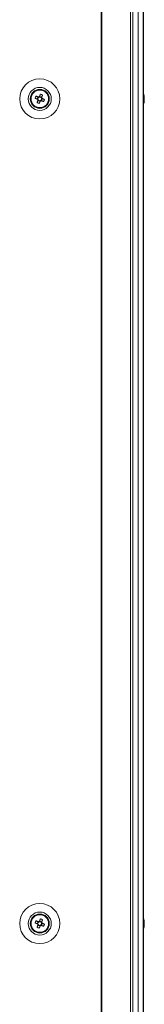
# Model space of a CAD drawing. Units: millimetres. Extents: x 63 to 8600, y 73 to 6152.
# Drawn here: x 3271 to 3326, y 2302 to 2734 of the extents above; entities that cross this region are included whole.
import ezdxf

# ---------------------------------------------------------------- set-up
doc = ezdxf.new("R2010")
doc.units = ezdxf.units.MM
doc.header["$LTSCALE"] = 5

msp = doc.modelspace()

# ---------------------------------------------------------------- linework, layer by layer
at = {"color": 7, "linetype": 'Continuous', "lineweight": 18}
for p, q in [((3307.21, 3890.46, 144.05), (3307.21, 1870.46, 144.05)), ((3307.52, 3890.46, 144.05), (3307.52, 1870.46, 144.05)), ((3320, 1870.46, 144.05), (3320, 3890.46, 144.05)), ((3321.04, 1870.46, 144.05), (3321.04, 3890.46, 144.05)), ((3323.47, 3890.46, 144.05), (3323.47, 1870.46, 144.05)), ((3325.67, 3890.46, 144.05), (3325.67, 1870.46, 144.05)), ((3325.7, 3890.46, 144.05), (3325.7, 1870.46, 144.05)), ((3278.26, 2699.72, 144.05), (3279.19, 2699.35, 144.05)), ((3279.57, 2700.31, 144.05), (3279.19, 2699.35, 144.05)), ((3279.47, 2699.24, 144.05), (3279.19, 2699.35, 144.05)), ((3279.45, 2698.74, 144.05), (3280.4, 2698.36, 144.05)), ((3280.03, 2697.43, 144.05), (3280.4, 2698.36, 144.05)), ((3281.14, 2700.18, 144.05), (3280.18, 2700.57, 144.05)), ((3280.52, 2698.64, 144.05), (3280.4, 2698.36, 144.05)), ((3281.01, 2698.62, 144.05), (3280.73, 2698.73, 144.05)), ((3281.01, 2698.62, 144.05), (3281.4, 2699.57, 144.05)), ((3281.94, 2698.24, 144.05), (3281.01, 2698.62, 144.05)), ((3281.14, 2700.18, 144.05), (3281.02, 2699.9, 144.05)), ((3281.51, 2701.11, 144.05), (3281.14, 2700.18, 144.05)), ((3284.34, 2700.51, 144.05), (3284.13, 2700.58, 144.05)), ((3326.09, 2700.47, 144.05), (3326.09, 2700.46, 144.05)), ((3326.09, 2700.46, 144.05), (3326.09, 2700.26, 144.05)), ((3326.09, 2699.61, 144.05), (3326.09, 2700.07, 144.05)), ((3326.09, 2699.31, 144.05), (3326.09, 2698.85, 144.05)), ((3326.09, 2698.46, 144.05), (3326.09, 2698.66, 144.05)), ((3282.84, 2696.38, 144.05), (3283.05, 2696.32, 144.05)), ((3282.84, 2696.38, 144.05), (3283.04, 2696.32, 144.05)), ((3282.84, 2696.38, 144.05), (3283.05, 2696.32, 144.05)), ((3282.84, 2696.38, 144.05), (3283.05, 2696.32, 144.05)), ((3279.57, 2338.31, 144.05), (3279.19, 2337.35, 144.05)), ((3281.14, 2338.18, 144.05), (3280.18, 2338.57, 144.05)), ((3281.51, 2339.11, 144.05), (3281.14, 2338.18, 144.05)), ((3326.09, 2338.47, 144.05), (3326.09, 2338.46, 144.05)), ((3326.09, 2338.46, 144.05), (3326.09, 2338.26, 144.05)), ((3276.29, 2337.46, 144.05), (3276.29, 2337.46, 144.05)), ((3278.26, 2337.72, 144.05), (3279.19, 2337.35, 144.05)), ((3279.47, 2337.24, 144.05), (3279.19, 2337.35, 144.05)), ((3279.45, 2336.74, 144.05), (3280.4, 2336.36, 144.05)), ((3280.03, 2335.43, 144.05), (3280.4, 2336.36, 144.05)), ((3280.52, 2336.64, 144.05), (3280.4, 2336.36, 144.05)), ((3281.01, 2336.62, 144.05), (3280.73, 2336.73, 144.05)), ((3281.01, 2336.62, 144.05), (3281.4, 2337.57, 144.05)), ((3281.94, 2336.24, 144.05), (3281.01, 2336.62, 144.05)), ((3281.14, 2338.18, 144.05), (3281.02, 2337.9, 144.05)), ((3284.29, 2337.46, 144.05), (3284.29, 2337.46, 144.05)), ((3326.09, 2337.61, 144.05), (3326.09, 2338.07, 144.05)), ((3326.09, 2337.31, 144.05), (3326.09, 2336.85, 144.05)), ((3326.09, 2336.46, 144.05), (3326.09, 2336.66, 144.05))]:
    msp.add_line(p, q, dxfattribs=at)
at = {"color": 7, "linetype": 'Continuous', "lineweight": 18, "elevation": 144.05, "flags": 128}
for points in [[(3280.55, 2701.49), (3280.5, 2701.37), (3280.45, 2701.24), (3280.4, 2701.11), (3280.35, 2700.98), (3280.29, 2700.85), (3280.24, 2700.72), (3280.19, 2700.59), (3280.14, 2700.46)], [(3278.26, 2699.72), (3278.38, 2699.67), (3278.51, 2699.62), (3278.64, 2699.57), (3278.77, 2699.52), (3278.9, 2699.46), (3279.03, 2699.41), (3279.16, 2699.36), (3279.29, 2699.31)], [(3279.68, 2700.26), (3279.55, 2700.32), (3279.42, 2700.37), (3279.28, 2700.42), (3279.15, 2700.47), (3279.03, 2700.52), (3278.9, 2700.58), (3278.77, 2700.63), (3278.64, 2700.68)], [(3279.49, 2698.85), (3279.44, 2698.72), (3279.38, 2698.59), (3279.33, 2698.45), (3279.28, 2698.32), (3279.23, 2698.2), (3279.18, 2698.07), (3279.12, 2697.94), (3279.07, 2697.81)], [(3280.03, 2697.43), (3280.08, 2697.55), (3280.13, 2697.68), (3280.18, 2697.81), (3280.24, 2697.94), (3280.29, 2698.07), (3280.34, 2698.2), (3280.39, 2698.33), (3280.45, 2698.46)], [(3280.9, 2698.66), (3281.04, 2698.61), (3281.17, 2698.55), (3281.3, 2698.5), (3281.43, 2698.45), (3281.56, 2698.4), (3281.69, 2698.35), (3281.81, 2698.29), (3281.94, 2698.24)], [(3281.09, 2700.07), (3281.15, 2700.21), (3281.2, 2700.34), (3281.25, 2700.47), (3281.3, 2700.6), (3281.35, 2700.73), (3281.41, 2700.86), (3281.46, 2700.98), (3281.51, 2701.11)], [(3282.32, 2699.2), (3282.2, 2699.25), (3282.07, 2699.3), (3281.94, 2699.35), (3281.81, 2699.41), (3281.68, 2699.46), (3281.55, 2699.51), (3281.42, 2699.56), (3281.29, 2699.62)], [(3284.13, 2700.59), (3284.24, 2700.09), (3284.29, 2699.47)], [(3284.13, 2700.59), (3284.24, 2700.09), (3284.29, 2699.47)], [(3326.09, 2700.08), (3326.07, 2700.22), (3326.06, 2700.26)], [(3326.09, 2700.07), (3326.07, 2700.2), (3326.06, 2700.26)], [(3279.68, 2338.26), (3279.55, 2338.32), (3279.42, 2338.37), (3279.28, 2338.42), (3279.15, 2338.47), (3279.03, 2338.52), (3278.9, 2338.58), (3278.77, 2338.63), (3278.64, 2338.68)], [(3280.55, 2339.49), (3280.5, 2339.37), (3280.45, 2339.24), (3280.4, 2339.11), (3280.35, 2338.98), (3280.29, 2338.85), (3280.24, 2338.72), (3280.19, 2338.59), (3280.14, 2338.46)], [(3281.09, 2338.07), (3281.15, 2338.21), (3281.2, 2338.34), (3281.25, 2338.47), (3281.3, 2338.6), (3281.35, 2338.73), (3281.41, 2338.86), (3281.46, 2338.98), (3281.51, 2339.11)], [(3278.26, 2337.72), (3278.38, 2337.67), (3278.51, 2337.62), (3278.64, 2337.57), (3278.77, 2337.52), (3278.9, 2337.46), (3279.03, 2337.41), (3279.16, 2337.36), (3279.29, 2337.31)], [(3279.49, 2336.85), (3279.44, 2336.72), (3279.38, 2336.59), (3279.33, 2336.45), (3279.28, 2336.32), (3279.23, 2336.2), (3279.18, 2336.07), (3279.12, 2335.94), (3279.07, 2335.81)], [(3280.03, 2335.43), (3280.08, 2335.55), (3280.13, 2335.68), (3280.18, 2335.81), (3280.24, 2335.94), (3280.29, 2336.07), (3280.34, 2336.2), (3280.39, 2336.33), (3280.45, 2336.46)], [(3280.9, 2336.66), (3281.04, 2336.61), (3281.17, 2336.55), (3281.3, 2336.5), (3281.43, 2336.45), (3281.56, 2336.4), (3281.69, 2336.35), (3281.81, 2336.29), (3281.94, 2336.24)], [(3282.32, 2337.2), (3282.2, 2337.25), (3282.07, 2337.3), (3281.94, 2337.35), (3281.81, 2337.41), (3281.68, 2337.46), (3281.55, 2337.51), (3281.42, 2337.56), (3281.29, 2337.62)], [(3326.09, 2338.07), (3326.07, 2338.2), (3326.06, 2338.27)], [(3326.09, 2338.08), (3326.07, 2338.22), (3326.06, 2338.27)]]:
    msp.add_lwpolyline(points, dxfattribs=at)
at = {"color": 7, "linetype": 'Continuous', "lineweight": 18}
for centre, radius in [((3280.29, 2699.46, 144.05), 8.8), ((3280.29, 2699.46, 144.05), 5.04), ((3280.29, 2699.46, 144.05), 4.18), ((3280.29, 2699.46, 144.05), 4), ((3280.29, 2699.46, 144.05), 3.85), ((3280.29, 2337.46, 144.05), 8.8), ((3280.29, 2337.46, 144.05), 5.04), ((3280.29, 2337.46, 144.05), 4.18), ((3280.29, 2337.46, 144.05), 4), ((3280.29, 2337.46, 144.05), 3.85)]:
    msp.add_circle(centre, radius, dxfattribs=at)
for centre, radius, start, end in [((3280.29, 2699.46, 144.05), 4, 68.1204, 180), ((3275.66, 2687.94, 144.05), 14.41, 66.072, 70.1676), ((3280.29, 2699.46, 144.05), 4, 360, 68.1204), ((3319.67, 2699.47, 144.05), 6.5, 12.2758, 21.8767), ((3319.67, 2699.46, 144.05), 6.5, 12.2758, 21.8767), ((3291.8, 2694.84, 144.05), 14.4, 156.0701, 160.1701), ((3284.89, 2710.92, 144.05), 14.35, 246.0625, 250.1771), ((3280.29, 2699.46, 144.05), 1.01, 188.8073, 217.4335), ((3280.29, 2699.46, 144.05), 0.851, 120.8793, 195.3615), ((3280.29, 2699.46, 144.05), 0.851, 195.3615, 210.8793), ((3280.29, 2699.46, 144.05), 0.851, 210.8793, 285.3615), ((3280.29, 2699.46, 144.05), 1.01, 98.8073, 127.4335), ((3280.29, 2699.46, 144.05), 0.851, 105.3615, 120.8793), ((3280.29, 2699.46, 144.05), 0.851, 30.8793, 105.3615), ((3280.29, 2699.46, 144.05), 1.01, 278.8073, 307.4335), ((3280.29, 2699.46, 144.05), 0.851, 285.3615, 300.8793), ((3280.29, 2699.46, 144.05), 0.851, 300.8793, 15.3615), ((3280.29, 2699.46, 144.05), 0.851, 15.3615, 30.8793), ((3280.29, 2699.46, 144.05), 1.01, 8.8073, 37.4335), ((3268.79, 2704.08, 144.05), 14.39, 336.0708, 340.1719), ((3319.67, 2699.46, 144.05), 6.5, 338.1233, 347.7242), ((3324.84, 2699.78, 144.05), 1.34, 20.8605, 41.738), ((3319.68, 2700.2, 144.05), 6.18, 355.5625, 4.4375), ((3324.84, 2698.83, 144.05), 1.34, 20.8605, 41.738), ((3320.51, 2699.66, 144.05), 5.64, 340.8556, 351.704), ((3320.51, 2699.28, 144.05), 5.64, 340.8562, 351.7018), ((3324.85, 2697.62, 144.05), 1, 348.9737, 11.0263), ((3320.56, 2699.66, 144.05), 5.59, 8.2769, 12.2844), ((3320.56, 2699.65, 144.05), 5.59, 8.2769, 12.2844), ((3325.02, 2700, 144.05), 1.14, 331.4138, 339.9617), ((3325.03, 2698.93, 144.05), 1.13, 20.0169, 28.311), ((3280.29, 2337.46, 144.05), 4, 68.1204, 180), ((3291.79, 2332.84, 144.05), 14.39, 156.0694, 160.172), ((3280.29, 2337.46, 144.05), 1.01, 98.8073, 127.4335), ((3280.29, 2337.46, 144.05), 0.851, 30.8793, 105.3615), ((3275.68, 2325.97, 144.05), 14.38, 66.0672, 70.1723), ((3280.29, 2337.46, 144.05), 4, 360, 68.1204), ((3319.67, 2337.47, 144.05), 6.5, 12.2758, 21.8767), ((3319.67, 2337.46, 144.05), 6.5, 12.2758, 21.8767), ((3324.83, 2337.78, 144.05), 1.34, 20.8643, 41.7342), ((3319.68, 2338.2, 144.05), 6.18, 355.5624, 4.4376), ((3320.55, 2337.66, 144.05), 5.6, 8.2792, 12.2836), ((3320.56, 2337.65, 144.05), 5.59, 8.2769, 12.2844), ((3284.91, 2348.95, 144.05), 14.38, 246.0672, 250.1723), ((3280.29, 2337.46, 144.05), 1.01, 188.8073, 217.4335), ((3280.29, 2337.46, 144.05), 0.851, 120.8793, 195.3615), ((3280.29, 2337.46, 144.05), 0.851, 195.3615, 210.8793), ((3280.29, 2337.46, 144.05), 0.851, 210.8793, 285.3615), ((3280.29, 2337.46, 144.05), 0.851, 105.3615, 120.8793), ((3280.29, 2337.46, 144.05), 1.01, 278.8073, 307.4335), ((3280.29, 2337.46, 144.05), 0.851, 285.3615, 300.8793), ((3280.29, 2337.46, 144.05), 0.851, 300.8793, 15.3615), ((3280.29, 2337.46, 144.05), 0.851, 15.3615, 30.8793), ((3280.29, 2337.46, 144.05), 1.01, 8.8073, 37.4335), ((3268.79, 2342.08, 144.05), 14.39, 336.0694, 340.172), ((3319.67, 2337.46, 144.05), 6.5, 338.1233, 347.7242), ((3324.83, 2336.83, 144.05), 1.34, 20.8643, 41.7342), ((3320.51, 2337.66, 144.05), 5.64, 340.8559, 351.7029), ((3320.51, 2337.28, 144.05), 5.64, 340.8559, 351.7029), ((3324.85, 2335.62, 144.05), 1, 348.9742, 11.0258), ((3325.03, 2338, 144.05), 1.13, 331.6977, 339.9744), ((3325.02, 2336.93, 144.05), 1.14, 20.036, 28.5802)]:
    msp.add_arc(centre, radius, start, end, dxfattribs=at)
for points, knots in [([(3279.29, 2699.31, 144.05), (3279.3, 2699.3, 144.05), (3279.35, 2699.28, 144.05), (3279.41, 2699.26, 144.05), (3279.47, 2699.24, 144.05), (3279.47, 2699.24, 144.05)], [0, 0, 0, 0, 0.113389, 0.930022, 1, 1, 1, 1]), ([(3279.56, 2699.02, 144.05), (3279.56, 2699.02, 144.05), (3279.54, 2698.97, 144.05), (3279.51, 2698.91, 144.05), (3279.49, 2698.85, 144.05), (3279.49, 2698.85, 144.05)], [0, 0, 0, 0, 0.069979, 0.886624, 1, 1, 1, 1]), ([(3279.85, 2700.19, 144.05), (3279.85, 2700.19, 144.05), (3279.8, 2700.21, 144.05), (3279.74, 2700.24, 144.05), (3279.68, 2700.26, 144.05), (3279.68, 2700.26, 144.05)], [0, 0, 0, 0, 0.069978, 0.886624, 1, 1, 1, 1]), ([(3280.14, 2700.46, 144.05), (3280.13, 2700.45, 144.05), (3280.11, 2700.4, 144.05), (3280.09, 2700.34, 144.05), (3280.07, 2700.29, 144.05), (3280.07, 2700.28, 144.05)], [0, 0, 0, 0, 0.113374, 0.93002, 1, 1, 1, 1]), ([(3280.45, 2698.46, 144.05), (3280.45, 2698.47, 144.05), (3280.47, 2698.52, 144.05), (3280.49, 2698.58, 144.05), (3280.52, 2698.64, 144.05), (3280.52, 2698.64, 144.05)], [0, 0, 0, 0, 0.113376, 0.930007, 1, 1, 1, 1]), ([(3280.73, 2698.73, 144.05), (3280.73, 2698.73, 144.05), (3280.79, 2698.71, 144.05), (3280.85, 2698.68, 144.05), (3280.9, 2698.66, 144.05), (3280.9, 2698.66, 144.05)], [0, 0, 0, 0, 0.069991, 0.886624, 1, 1, 1, 1]), ([(3281.02, 2699.9, 144.05), (3281.02, 2699.9, 144.05), (3281.05, 2699.96, 144.05), (3281.07, 2700.02, 144.05), (3281.09, 2700.07, 144.05), (3281.09, 2700.07, 144.05)], [0, 0, 0, 0, 0.069978, 0.886625, 1, 1, 1, 1]), ([(3281.29, 2699.62, 144.05), (3281.28, 2699.62, 144.05), (3281.23, 2699.64, 144.05), (3281.17, 2699.66, 144.05), (3281.12, 2699.68, 144.05), (3281.11, 2699.69, 144.05)], [0, 0, 0, 0, 0.113376, 0.930022, 1, 1, 1, 1]), ([(3325.7, 2700.25, 144.05), (3325.75, 2700.25, 144.05), (3325.88, 2700.25, 144.05), (3326.01, 2700.26, 144.05), (3326.09, 2700.26, 144.05)], [0, 0, 0, 0, 0.341297, 1, 1, 1, 1]), ([(3325.77, 2700.05, 144.05), (3325.79, 2700.05, 144.05), (3325.9, 2700.06, 144.05), (3326.01, 2700.07, 144.05), (3326.09, 2700.07, 144.05)], [0, 0, 0, 0, 0.193276, 1, 1, 1, 1]), ([(3280.14, 2338.46, 144.05), (3280.13, 2338.45, 144.05), (3280.11, 2338.4, 144.05), (3280.09, 2338.34, 144.05), (3280.07, 2338.29, 144.05), (3280.07, 2338.28, 144.05)], [0, 0, 0, 0, 0.113375, 0.930021, 1, 1, 1, 1]), ([(3279.29, 2337.31, 144.05), (3279.3, 2337.3, 144.05), (3279.35, 2337.28, 144.05), (3279.41, 2337.26, 144.05), (3279.47, 2337.24, 144.05), (3279.47, 2337.24, 144.05)], [0, 0, 0, 0, 0.1133761, 0.9300212, 1, 1, 1, 1]), ([(3279.56, 2337.02, 144.05), (3279.56, 2337.02, 144.05), (3279.54, 2336.97, 144.05), (3279.51, 2336.91, 144.05), (3279.49, 2336.85, 144.05), (3279.49, 2336.85, 144.05)], [0, 0, 0, 0, 0.0699787, 0.8866235, 1, 1, 1, 1]), ([(3279.85, 2338.19, 144.05), (3279.85, 2338.19, 144.05), (3279.8, 2338.22, 144.05), (3279.74, 2338.24, 144.05), (3279.68, 2338.26, 144.05), (3279.68, 2338.26, 144.05)], [0, 0, 0, 0, 0.069979, 0.886625, 1, 1, 1, 1]), ([(3280.45, 2336.46, 144.05), (3280.45, 2336.47, 144.05), (3280.47, 2336.52, 144.05), (3280.49, 2336.58, 144.05), (3280.52, 2336.64, 144.05), (3280.52, 2336.64, 144.05)], [0, 0, 0, 0, 0.113389, 0.930021, 1, 1, 1, 1]), ([(3280.73, 2336.73, 144.05), (3280.73, 2336.73, 144.05), (3280.79, 2336.71, 144.05), (3280.85, 2336.68, 144.05), (3280.9, 2336.66, 144.05), (3280.9, 2336.66, 144.05)], [0, 0, 0, 0, 0.069979, 0.886612, 1, 1, 1, 1]), ([(3281.02, 2337.9, 144.05), (3281.02, 2337.9, 144.05), (3281.05, 2337.96, 144.05), (3281.07, 2338.01, 144.05), (3281.09, 2338.07, 144.05), (3281.09, 2338.07, 144.05)], [0, 0, 0, 0, 0.069979, 0.886623, 1, 1, 1, 1]), ([(3281.29, 2337.62, 144.05), (3281.28, 2337.62, 144.05), (3281.23, 2337.64, 144.05), (3281.17, 2337.66, 144.05), (3281.12, 2337.68, 144.05), (3281.11, 2337.69, 144.05)], [0, 0, 0, 0, 0.113376, 0.930021, 1, 1, 1, 1]), ([(3325.7, 2338.25, 144.05), (3325.75, 2338.25, 144.05), (3325.88, 2338.25, 144.05), (3326.01, 2338.26, 144.05), (3326.09, 2338.26, 144.05)], [0, 0, 0, 0, 0.34129, 1, 1, 1, 1]), ([(3325.77, 2338.05, 144.05), (3325.79, 2338.05, 144.05), (3325.9, 2338.06, 144.05), (3326.01, 2338.07, 144.05), (3326.09, 2338.07, 144.05)], [0, 0, 0, 0, 0.193284, 1, 1, 1, 1])]:
    msp.add_open_spline(points, degree=3, knots=knots, dxfattribs=at)

doc.saveas('drawing.dxf')
